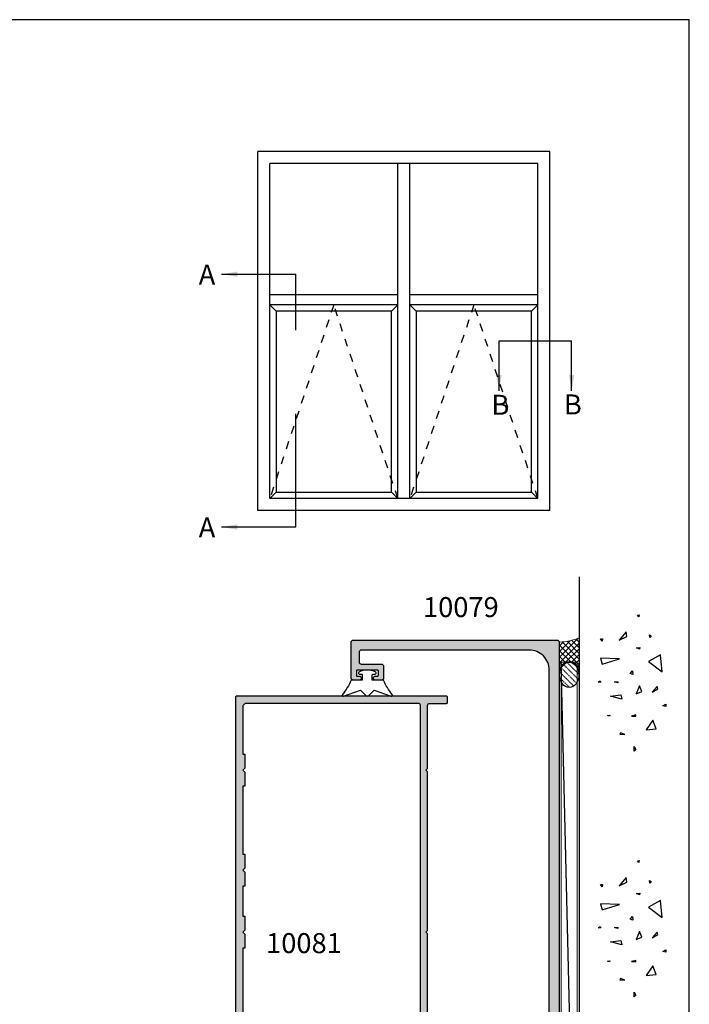
# Model space of a CAD drawing. Units: millimetres. Extents: x 3830 to 4184, y 0 to 482.
# Drawn here: x 4017 to 4184, y 236 to 482 of the extents above; entities that cross this region are included whole.
import ezdxf

# ---------------------------------------------------------------- set-up
doc = ezdxf.new("R2010")
doc.units = ezdxf.units.MM
doc.linetypes.add('DASHED', pattern=[0.2, 0.1, -0.1])
doc.layers.get('0').update_dxf_attribs({"plot": 0})
for name, color, linetype in [('APL Building', 3, 'Continuous'), ('APL Hatch', 253, 'Continuous'), ('APL Joinery', 2, 'Continuous'), ('APL Notes', 7, 'Continuous')]:
    doc.layers.add(name, color=color, linetype=linetype)
doc.styles.add('Arial-Bold', font='arialbd_1.ttf')
doc.dimstyles.new('ISO-25', dxfattribs={"dimtxt": 2.5, "dimasz": 4, "dimexe": 1.25, "dimexo": 0.625, "dimtad": 1, "dimtxsty": 'Standard', "dimcen": 2.5, "dimadec": 0, "dimazin": 0, "dimtfac": 1, "dimtmove": 0, "dimatfit": 3, "dimfxl": 0, "dimarcsym": 0})

# ---------------------------------------------------------------- blocks, each defined once
blk = doc.blocks.new('9010313', base_point=(-675.46, 111.75))
at = {"layer": 'APL Joinery', "color": 252}
for points in [[(-674.26, 113), (-672.96, 113), (-672.96, 115.81)], [(-668.97, 117.72), (-670.46, 113.46), (-669.11, 112.1)], [(-669.11, 111.4), (-670.46, 110.04), (-668.97, 105.78)], [(-674.46, 110.3), (-674.46, 109.75)]]:
    blk.add_lwpolyline(points, dxfattribs=at)
for points in [[(-672.96, 115.81, 0.081332), (-669.37, 117.99)], [(-674.46, 113.75), (-674.46, 113.2, 0.414214), (-674.26, 113)], [(-672.96, 107.69), (-672.96, 110.5), (-674.26, 110.5, 0.414214), (-674.46, 110.3)], [(-669.37, 105.51, 0.081332), (-672.96, 107.69)]]:
    blk.add_lwpolyline(points, format="xyb", dxfattribs=at)
at = {"layer": 'APL Joinery', "color": 252, "extrusion": (0, 0, -1)}
for points in [[(669.37, 117.99, 0.766565), (668.97, 117.72)], [(674.46, 109.75, 0.780776), (674.93, 109.63, 0.25), (674.93, 113.87, 0.780776), (674.46, 113.75)], [(669.11, 112.1, 0.414214), (669.11, 111.4)], [(668.97, 105.78, 0.766565), (669.37, 105.51)]]:
    blk.add_lwpolyline(points, format="xyb", dxfattribs=at)
blk = doc.blocks.new('10079')
at = {"layer": 'APL Hatch'}
h = blk.add_hatch(color=256, dxfattribs=at)
h.dxf.hatch_style = 1
h.paths.add_polyline_path([(52, 177.5, 0.414214), (51.5, 178), (0.5, 178, 0.414214), (0, 177.5), (0, 0.5, 0.414214), (0.5, 0), (2, 0, 0.414214), (2.5, 0.5), (2.5, 2.6, -0.414214), (2.75, 2.85), (4.42, 2.85, 0.131652), (4.55, 2.88), (6.48, 4), (14.5, 4, 0.414214), (15.5, 5), (15.5, 6.95, 0.57735), (14.75, 7.38), (12.79, 6.26), (7.5, 6.26, -0.414214), (2.5, 11.26), (2.5, 170.5, -0.414214), (7.5, 175.5), (49.5, 175.5, -0.414214), (50, 175), (50, 172.5, -0.414214), (49.5, 172), (44.4, 172, 0.414214), (43.9, 171.5), (43.9, 168.5, 0.414214), (44.4, 168), (45.95, 168, 1), (45.95, 169), (45.4, 169, -0.414214), (45.2, 169.2), (45.2, 170.3, -0.414214), (45.4, 170.5), (50.5, 170.5, -0.414214), (50.7, 170.3), (50.7, 169.2, -0.414214), (50.5, 169), (49.95, 169, 1), (49.95, 168), (51.5, 168, 0.414214), (52, 168.5)])
at = {"layer": 'APL Joinery', "flags": 128}
blk.add_lwpolyline([(50, 172.5, -0.414214), (49.5, 172), (44.4, 172, 0.414214), (43.9, 171.5), (43.9, 168.5, 0.414214), (44.4, 168), (45.95, 168, 1), (45.95, 169), (45.4, 169, -0.414214), (45.2, 169.2), (45.2, 170.3, -0.414214), (45.4, 170.5), (50.5, 170.5, -0.414214), (50.7, 170.3), (50.7, 169.2, -0.414214), (50.5, 169), (49.95, 169, 1), (49.95, 168), (51.5, 168, 0.414214), (52, 168.5), (52, 177.5, 0.414214), (51.5, 178), (0.5, 178, 0.414214), (0, 177.5), (0, 0.5, 0.414214), (0.5, 0), (2, 0, 0.414214), (2.5, 0.5), (2.5, 2.6, -0.414214), (2.75, 2.85), (4.42, 2.85, 0.131652), (4.55, 2.88), (6.48, 4), (14.5, 4, 0.414214), (15.5, 5), (15.5, 6.95, 0.57735), (14.75, 7.38), (12.79, 6.26), (7.5, 6.26, -0.414214), (2.5, 11.26), (2.5, 170.5, -0.414214), (7.5, 175.5), (49.5, 175.5, -0.414214), (50, 175)], format="xyb", close=True, dxfattribs=at)
blk = doc.blocks.new('10081')
at = {"layer": 'APL Hatch'}
h = blk.add_hatch(color=256, dxfattribs=at)
h.dxf.hatch_style = 1
edge = h.paths.add_edge_path(flags=16)
edge.add_line((-50.2, -105), (-31, -105))
edge.add_arc((-31, -106.8), 1.8, 0, 90, ccw=False)
edge.add_line((-29.2, -106.8), (-29.2, -111.5))
edge.add_line((-29.2, -111.5), (-28.7, -111.5))
edge.add_line((-28.7, -111.5), (-28.7, -115))
edge.add_line((-28.7, -115), (-29.2, -115.5))
edge.add_line((-29.2, -115.5), (-28.7, -116))
edge.add_line((-28.7, -116), (-28.7, -119.5))
edge.add_line((-28.7, -119.5), (-29.2, -119.5))
edge.add_line((-29.2, -119.5), (-29.2, -126.2))
edge.add_arc((-28.2, -126.2), 1, 180, 270)
edge.add_line((-28.2, -127.2), (-27.7, -127.2))
edge.add_arc((-27.7, -129.5), 2.3, 0, 90, ccw=False)
edge.add_line((-25.4, -129.5), (-25.4, -134))
edge.add_line((-25.4, -134), (-24.9, -134))
edge.add_arc((-24.9, -134.2), 0.2, 0, 90, ccw=False)
edge.add_line((-24.7, -134.2), (-24.7, -136.5))
edge.add_line((-24.7, -136.5), (-24.2, -136.5))
edge.add_line((-24.2, -136.5), (-24.2, -140))
edge.add_line((-24.2, -140), (-24.7, -140.5))
edge.add_line((-24.7, -140.5), (-24.2, -141))
edge.add_line((-24.2, -141), (-24.2, -144.5))
edge.add_line((-24.2, -144.5), (-24.7, -144.5))
edge.add_line((-24.7, -144.5), (-24.7, -147.7))
edge.add_arc((-24.2, -147.7), 0.5, 180, 270)
edge.add_line((-24.2, -148.2), (-7.3, -148.2))
edge.add_arc((-7.3, -147.7), 0.5, 270, 360)
edge.add_line((-6.8, -147.7), (-6.8, -2.3))
edge.add_arc((-7.3, -2.3), 0.5, 0, 90)
edge.add_line((-7.3, -1.8), (-50.2, -1.8))
edge.add_arc((-50.2, -2.8), 1, 90, 180)
edge.add_line((-51.2, -2.8), (-51.2, -14.5))
edge.add_line((-51.2, -14.5), (-50.7, -14.5))
edge.add_line((-50.7, -14.5), (-50.7, -18))
edge.add_line((-50.7, -18), (-51.2, -18.5))
edge.add_line((-51.2, -18.5), (-50.7, -19))
edge.add_line((-50.7, -19), (-50.7, -22.5))
edge.add_line((-50.7, -22.5), (-51.2, -22.5))
edge.add_line((-51.2, -22.5), (-51.2, -39.5))
edge.add_line((-51.2, -39.5), (-50.7, -39.5))
edge.add_line((-50.7, -39.5), (-50.7, -43))
edge.add_line((-50.7, -43), (-51.2, -43.5))
edge.add_line((-51.2, -43.5), (-50.7, -44))
edge.add_line((-50.7, -44), (-50.7, -47.5))
edge.add_line((-50.7, -47.5), (-51.2, -47.5))
edge.add_line((-51.2, -47.5), (-51.2, -55))
edge.add_line((-51.2, -55), (-50.7, -55))
edge.add_line((-50.7, -55), (-50.7, -58.5))
edge.add_line((-50.7, -58.5), (-51.2, -59))
edge.add_line((-51.2, -59), (-50.7, -59.5))
edge.add_line((-50.7, -59.5), (-50.7, -63))
edge.add_line((-50.7, -63), (-51.2, -63))
edge.add_line((-51.2, -63), (-51.2, -87.5))
edge.add_line((-51.2, -87.5), (-50.7, -87.5))
edge.add_line((-50.7, -87.5), (-50.7, -91))
edge.add_line((-50.7, -91), (-51.2, -91.5))
edge.add_line((-51.2, -91.5), (-50.7, -92))
edge.add_line((-50.7, -92), (-50.7, -95.5))
edge.add_line((-50.7, -95.5), (-51.2, -95.5))
edge.add_line((-51.2, -95.5), (-51.2, -104))
edge.add_arc((-50.2, -104), 1, 180, 270)
edge = h.paths.add_edge_path()
edge.add_arc((-29.5, -148.97), 1.5, 101.537, 180)
edge.add_line((-31, -148.97), (-31, -149.75))
edge.add_arc((-30.75, -149.75), 0.25, 180, 270)
edge.add_line((-30.75, -150), (-0.25, -150))
edge.add_arc((-0.25, -149.75), 0.25, 270, 360)
edge.add_line((0, -149.75), (0, -148.45))
edge.add_arc((-0.25, -148.45), 0.25, 0, 90)
edge.add_line((-0.25, -148.2), (-4.5, -148.2))
edge.add_arc((-4.5, -147.7), 0.5, 180, 270, ccw=False)
edge.add_line((-5, -147.7), (-5, -140.9))
edge.add_line((-5, -140.9), (-5.4, -140.5))
edge.add_line((-5.4, -140.5), (-5, -140.1))
edge.add_line((-5, -140.1), (-5, -115.9))
edge.add_line((-5, -115.9), (-5.4, -115.5))
edge.add_line((-5.4, -115.5), (-5, -115.1))
edge.add_line((-5, -115.1), (-5, -91.9))
edge.add_line((-5, -91.9), (-5.4, -91.5))
edge.add_line((-5.4, -91.5), (-5, -91.1))
edge.add_line((-5, -91.1), (-5, -59.4))
edge.add_line((-5, -59.4), (-5.4, -59))
edge.add_line((-5.4, -59), (-5, -58.6))
edge.add_line((-5, -58.6), (-5, -18.9))
edge.add_line((-5, -18.9), (-5.4, -18.5))
edge.add_line((-5.4, -18.5), (-5, -18.1))
edge.add_line((-5, -18.1), (-5, -2.3))
edge.add_arc((-4.5, -2.3), 0.5, 90, 180, ccw=False)
edge.add_line((-4.5, -1.8), (-0.25, -1.8))
edge.add_arc((-0.25, -1.55), 0.25, 270, 360)
edge.add_line((0, -1.55), (0, -0.25))
edge.add_arc((-0.25, -0.25), 0.25, 0, 90)
edge.add_line((-0.25, 0), (-52.75, 0))
edge.add_arc((-52.75, -0.25), 0.25, 90, 180)
edge.add_line((-53, -0.25), (-53, -107.1))
edge.add_arc((-52.8, -107.1), 0.2, 180, 270)
edge.add_line((-52.8, -107.3), (-51, -107.3))
edge.add_line((-51, -107.3), (-51, -108.5))
edge.add_arc((-50.5, -108.5), 0.5, 180, 270)
edge.add_line((-50.5, -109), (-48.95, -109))
edge.add_arc((-48.95, -108.5), 0.5, 270, 450)
edge.add_line((-48.95, -108), (-49.7, -108))
edge.add_line((-49.7, -108), (-49.7, -106.5))
edge.add_line((-49.7, -106.5), (-44.2, -106.5))
edge.add_line((-44.2, -106.5), (-44.2, -108))
edge.add_line((-44.2, -108), (-44.95, -108))
edge.add_arc((-44.95, -108.5), 0.5, 90, 270)
edge.add_line((-44.95, -109), (-43.4, -109))
edge.add_arc((-43.4, -108.5), 0.5, 270, 360)
edge.add_line((-42.9, -108.5), (-42.9, -106.8))
edge.add_line((-42.9, -106.8), (-31, -106.8))
edge.add_line((-31, -106.8), (-31, -132))
edge.add_arc((-30.5, -132), 0.5, 180, 360)
edge.add_line((-30, -132), (-30, -129.5))
edge.add_arc((-29.5, -129.5), 0.5, 90, 180, ccw=False)
edge.add_line((-29.5, -129), (-27.7, -129))
edge.add_arc((-27.7, -129.5), 0.5, 0, 90, ccw=False)
edge.add_line((-27.2, -129.5), (-27.2, -135.6))
edge.add_arc((-27, -135.6), 0.2, 180, 270)
edge.add_line((-27, -135.8), (-26.5, -135.8))
edge.add_line((-26.5, -135.8), (-26.5, -148.5))
edge.add_line((-26.5, -148.5), (-29.5, -148.5))
edge.add_line((-29.5, -148.5), (-29.5, -147.75))
edge.add_arc((-29.75, -147.75), 0.25, 0, 101.537)
at = {"layer": 'APL Joinery'}
for points in [[(-29.8, -147.51, 0.356394), (-31, -148.97), (-31, -149.75, 0.414214), (-30.75, -150), (-0.25, -150, 0.414214), (0, -149.75), (0, -148.45, 0.414214), (-0.25, -148.2), (-4.5, -148.2, -0.414214), (-5, -147.7), (-5, -140.9), (-5.4, -140.5), (-5, -140.1), (-5, -115.9), (-5.4, -115.5), (-5, -115.1), (-5, -91.9), (-5.4, -91.5), (-5, -91.1), (-5, -59.4), (-5.4, -59), (-5, -58.6), (-5, -18.9), (-5.4, -18.5), (-5, -18.1), (-5, -2.3, -0.414214), (-4.5, -1.8), (-0.25, -1.8, 0.414214), (0, -1.55), (0, -0.25, 0.414214), (-0.25, 0), (-52.75, 0, 0.414214), (-53, -0.25), (-53, -107.1, 0.414214), (-52.8, -107.3), (-51, -107.3), (-51, -108.5, 0.414214), (-50.5, -109), (-48.95, -109, 1), (-48.95, -108), (-49.7, -108), (-49.7, -106.5), (-44.2, -106.5), (-44.2, -108), (-44.95, -108, 1), (-44.95, -109), (-43.4, -109, 0.414214), (-42.9, -108.5), (-42.9, -106.8), (-31, -106.8), (-31, -132, 1), (-30, -132), (-30, -129.5, -0.414214), (-29.5, -129), (-27.7, -129, -0.414214), (-27.2, -129.5), (-27.2, -135.6, 0.414214), (-27, -135.8), (-26.5, -135.8), (-26.5, -148.5), (-29.5, -148.5), (-29.5, -147.75, 0.474498)], [(-50.2, -105), (-31, -105, -0.414214), (-29.2, -106.8), (-29.2, -111.5), (-28.7, -111.5), (-28.7, -115), (-29.2, -115.5), (-28.7, -116), (-28.7, -119.5), (-29.2, -119.5), (-29.2, -126.2, 0.414214), (-28.2, -127.2), (-27.7, -127.2, -0.414214), (-25.4, -129.5), (-25.4, -134), (-24.9, -134, -0.414214), (-24.7, -134.2), (-24.7, -136.5), (-24.2, -136.5), (-24.2, -140), (-24.7, -140.5), (-24.2, -141), (-24.2, -144.5), (-24.7, -144.5), (-24.7, -147.7, 0.414214), (-24.2, -148.2), (-7.3, -148.2, 0.414214), (-6.8, -147.7), (-6.8, -2.3, 0.414214), (-7.3, -1.8), (-50.2, -1.8, 0.414214), (-51.2, -2.8), (-51.2, -14.5), (-50.7, -14.5), (-50.7, -18), (-51.2, -18.5), (-50.7, -19), (-50.7, -22.5), (-51.2, -22.5), (-51.2, -39.5), (-50.7, -39.5), (-50.7, -43), (-51.2, -43.5), (-50.7, -44), (-50.7, -47.5), (-51.2, -47.5), (-51.2, -55), (-50.7, -55), (-50.7, -58.5), (-51.2, -59), (-50.7, -59.5), (-50.7, -63), (-51.2, -63), (-51.2, -87.5), (-50.7, -87.5), (-50.7, -91), (-51.2, -91.5), (-50.7, -92), (-50.7, -95.5), (-51.2, -95.5), (-51.2, -104, 0.414214)]]:
    blk.add_lwpolyline(points, format="xyb", close=True, dxfattribs=at)
blk = doc.blocks.new('conc')
at = {"layer": 'APL Building', "color": 8, "linetype": 'Continuous'}
for p, q in [((0.4, 7.62), (0.73, 7.16)), ((0.4, 7.03), (0.4, 7.62)), ((-8.11, 4.8), (-7.91, 5.33)), ((-7.91, 5.33), (-7.85, 4.74)), ((0.73, 7.16), (0.4, 7.03)), ((6.42, 7.05), (4.91, 6.62)), ((4.91, 6.62), (6.21, 2.34)), ((6.21, 2.34), (6.42, 7.05)), ((10.67, 6.67), (11.21, 7.06)), ((11.28, 6.6), (10.67, 6.67)), ((11.21, 7.06), (11.28, 6.6)), ((-7.85, 4.74), (-8.11, 4.8)), ((-3.8, 1.76), (-3.08, 4.56)), ((-3.08, 4.56), (-2.72, 1.99)), ((0.23, 2.76), (0.47, 3.61)), ((0.54, 2.76), (0.23, 2.76)), ((0.47, 3.61), (0.54, 2.76)), ((-12.59, 2.23), (-12.67, 1)), ((-12.67, 1), (-12.28, 2.07)), ((-12.28, 2.07), (-12.59, 2.23)), ((-2.72, 1.99), (-3.8, 1.76)), ((10.95, 2.45), (11.8, 0.49)), ((12.99, 0.62), (10.95, 2.45)), ((11.8, 0.49), (12.99, 0.62)), ((-16.84, -1.3), (-15.68, -1.3)), ((-16.38, -1.76), (-16.84, -1.3)), ((-15.68, -1.3), (-16.38, -1.76)), ((-8.04, -0.69), (-8.11, -1.74)), ((-8.11, -1.74), (-7.78, -1.74)), ((-7.78, -1.74), (-8.04, -0.69)), ((-2.48, -1.82), (-1.94, -3.25)), ((-0.5, -2.65), (-2.48, -1.82)), ((2.31, -1.02), (2.57, -0.3)), ((3.23, -0.95), (2.31, -1.02)), ((2.57, -0.3), (3.23, -0.95)), ((8.69, -2.65), (8.99, -1.94)), ((8.99, -1.94), (9.11, -2.77)), ((16.77, -2.53), (17.16, -2.14)), ((17.16, -2.14), (17.23, -2.6)), ((-9.12, -6.02), (-11.49, -4.3)), ((-11.49, -4.3), (-11.27, -6.87)), ((-1.94, -3.25), (-0.5, -2.65)), ((9.11, -2.77), (8.69, -2.65)), ((17.23, -2.6), (16.77, -2.53)), ((-11.27, -6.87), (-9.12, -6.02)), ((-2.12, -5.87), (-1.28, -7.24)), ((-0.68, -7.06), (-2.12, -5.87)), ((-1.28, -7.24), (-0.68, -7.06)), ((5.56, -4.94), (2.97, -8.37)), ((7.28, -7.94), (5.56, -4.94)), ((11.59, -5.29), (12.21, -5.14)), ((11.98, -5.6), (11.59, -5.29)), ((12.21, -5.14), (11.98, -5.6)), ((-5.64, -9.28), (-5.48, -8.51)), ((-5.1, -9.28), (-5.64, -9.28)), ((-5.48, -8.51), (-5.1, -9.28)), ((2.97, -8.37), (7.28, -7.94))]:
    blk.add_line(p, q, dxfattribs=at)

msp = doc.modelspace()

# ---------------------------------------------------------------- linework, layer by layer
msp.add_lwpolyline([(3829.95, 0), (4183.95, 0), (4183.95, 482), (3829.95, 482)], close=True)
at = {"layer": 'APL Building'}
for p, q in [((4156.44, 342.74), (4156.44, 138.55)), ((4156.44, 324.96), (4156.44, 326.71))]:
    msp.add_line(p, q, dxfattribs=at)
at = {"layer": 'APL Building', "color": 8, "linetype": 'DASHED'}
for p, q in [((4152.54, 320.77), (4156.2, 317.11)), ((4151.58, 318.9), (4155.07, 315.42)), ((4151.94, 319.96), (4155.76, 316.13)), ((4151.59, 317.48), (4154.01, 315.05))]:
    msp.add_line(p, q, dxfattribs=at)
at = {"layer": 'APL Building', "color": 3, "linetype": 'Continuous', "lineweight": 5, "flags": 128}
msp.add_lwpolyline([(4156.44, 327.45), (4156.44, 319.04), (4156.28, 319.62), (4156.18, 319.87), (4156.04, 320.16), (4155.89, 320.4), (4155.75, 320.6), (4155.56, 320.82), (4155.39, 320.99), (4155.18, 321.15), (4155, 321.27), (4154.79, 321.38), (4154.57, 321.47), (4154.36, 321.52), (4154.18, 321.55), (4153.94, 321.57), (4153.94, 321.57), (4153.48, 321.51), (4153.26, 321.45), (4153.05, 321.36), (4152.86, 321.26), (4152.69, 321.15), (4152.49, 320.98), (4152.31, 320.81), (4152.16, 320.64), (4151.99, 320.41), (4151.87, 320.21), (4151.74, 319.96), (4151.62, 319.69), (4151.53, 319.42), (4151.44, 319.06), (4151.44, 326.4, 0.087794)], format="xyb", close=True, dxfattribs=at)
at = {"layer": 'APL Building', "color": 8, "linetype": 'Continuous', "flags": 128}
for points in [[(4151.44, 322.59), (4156.21, 327.35)], [(4151.44, 324), (4154.19, 326.75)], [(4151.44, 325.41), (4152.5, 326.47)], [(4151.44, 321.17), (4156.44, 326.17)], [(4151.44, 325.74), (4156.44, 320.74)], [(4152.15, 326.44), (4156.44, 322.15)], [(4153.41, 326.6), (4156.44, 323.57)], [(4154.58, 326.84), (4156.44, 324.98)], [(4155.67, 327.16), (4156.44, 326.4)], [(4151.44, 324.33), (4154.22, 321.55)], [(4151.44, 322.91), (4153.01, 321.34)], [(4153.04, 321.36), (4156.44, 324.76)], [(4154.56, 321.47), (4156.44, 323.34)], [(4151.44, 321.5), (4152.22, 320.71)], [(4151.44, 319.76), (4151.84, 320.16)], [(4151.44, 320.08), (4151.68, 319.84)], [(4155.94, 154.4), (4151.94, 321.4)], [(4155.45, 320.94), (4156.44, 321.93)], [(4156.06, 320.13), (4156.44, 320.52)]]:
    msp.add_lwpolyline(points, dxfattribs=at)
at = {"layer": 'APL Building', "color": 3, "linetype": 'Continuous', "lineweight": 5, "flags": 128}
msp.add_lwpolyline([(4151.94, 321.4), (4155.94, 321.4), (4155.94, 154.4), (4151.94, 154.4)], close=True, dxfattribs=at)
at = {"layer": 'APL Building', "color": 8, "linetype": 'DASHED', "flags": 128}
msp.add_lwpolyline([(4153.44, 321.28), (4156.35, 318.37)], dxfattribs=at)
at = {"layer": 'APL Building', "color": 2, "linetype": 'Continuous'}
msp.add_ellipse((4153.94, 318.2), major_axis=(0, 3.15), ratio=0.766322, dxfattribs=at)
at = {"layer": 'APL Joinery', "color": 8}
for points in [[(4079.11, 410.73), (4080.71, 409.13)], [(4109.5, 409.13), (4111.11, 410.73)], [(4114.11, 410.73), (4115.71, 409.13)], [(4144.5, 409.13), (4146.11, 410.73)], [(4080.71, 363.89), (4079.11, 362.28)], [(4109.5, 363.89), (4111.11, 362.28)], [(4115.71, 363.89), (4114.11, 362.28)], [(4144.5, 363.89), (4146.11, 362.28)]]:
    msp.add_lwpolyline(points, dxfattribs=at)
for points in [[(4080.71, 363.89), (4109.5, 363.89), (4109.5, 409.13), (4080.71, 409.13)], [(4115.71, 363.89), (4144.5, 363.89), (4144.5, 409.13), (4115.71, 409.13)]]:
    msp.add_lwpolyline(points, close=True, dxfattribs=at)
at = {"layer": 'APL Notes', "color": 2, "linetype": 'Continuous'}
for p, q in [((4076.11, 359.28), (4076.11, 449.08)), ((4149.11, 449.08), (4076.11, 449.08)), ((4149.11, 359.28), (4149.11, 449.08)), ((4079.11, 362.28), (4079.11, 446.08)), ((4146.11, 446.08), (4079.11, 446.08)), ((4111.11, 362.28), (4111.11, 446.08)), ((4114.11, 362.28), (4114.11, 446.08)), ((4146.11, 362.28), (4146.11, 446.08)), ((4111.11, 413.23), (4079.11, 413.23)), ((4146.11, 413.23), (4114.11, 413.23)), ((4111.11, 410.73), (4079.11, 410.73)), ((4146.11, 410.73), (4114.11, 410.73)), ((4146.11, 362.28), (4079.11, 362.28)), ((4111.11, 362.28), (4079.11, 362.28)), ((4146.11, 362.28), (4114.11, 362.28)), ((4149.11, 359.28), (4076.11, 359.28))]:
    msp.add_line(p, q, dxfattribs=at)
at = {"layer": 'APL Notes', "color": 8, "linetype": 'Continuous'}
for points in [[(4085.63, 404.38), (4085.63, 418.38)], [(4136.4, 401.73), (4154.54, 401.73)], [(4085.63, 355.18), (4085.63, 383.49)]]:
    msp.add_lwpolyline(points, dxfattribs=at)
at = {"layer": 'APL Notes', "color": 7, "linetype": 'DASHED', "ltscale": 20}
for points in [[(4111.11, 362.28), (4095.11, 410.73), (4079.11, 362.28)], [(4146.11, 362.28), (4130.11, 410.73), (4114.11, 362.28)]]:
    msp.add_lwpolyline(points, dxfattribs=at)

# ---------------------------------------------------------------- block references
at = {"layer": 'APL Joinery', "rotation": 90}
for p in [(4168.83, 315.97), (4168.83, 254.56)]:
    msp.add_blockref('conc', p, dxfattribs=at)
at = {"layer": 'APL Joinery', "xscale": -1, "rotation": 90}
msp.add_blockref('9010313', (4103.48, 319.4), dxfattribs=at)
at = {"layer": 'APL Notes', "xscale": -1}
msp.add_blockref('10079', (4151.44, 148.9), dxfattribs=at)
at = {"layer": 'APL Notes'}
msp.add_blockref('10081', (4123.53, 312.89), dxfattribs=at)

# ---------------------------------------------------------------- texts
at = {"layer": 'APL Notes', "style": 'Arial-Bold'}
for s, p in [('A', (4061.34, 415.78)), ('B', (4134.47, 383.23)), ('B', (4152.6, 383.31)), ('A', (4061.34, 352.58))]:
    msp.add_text(s, height=5, dxfattribs=at).set_placement(p)
at = {"layer": 'APL Notes', "char_height": 5, "attachment_point": 3, "style": 'Arial-Bold'}
for s, insert in [('10079', (4136.32, 337.65)), ('10081', (4097.11, 253.65))]:
    msp.add_mtext(s, dxfattribs=dict(at, insert=insert))

# ---------------------------------------------------------------- leaders
at = {"layer": 'APL Notes', "color": 8}
for points in [[(4067.01, 418.38), (4085.63, 418.38)], [(4136.4, 389.19), (4136.4, 401.73)], [(4154.54, 389.19), (4154.54, 401.73)], [(4067.01, 355.18), (4085.63, 355.18)]]:
    msp.add_leader(points, dimstyle='ISO-25', override={"dimgap": 0.625, "dimtad": 0}, dxfattribs=at)

doc.saveas('drawing.dxf')
